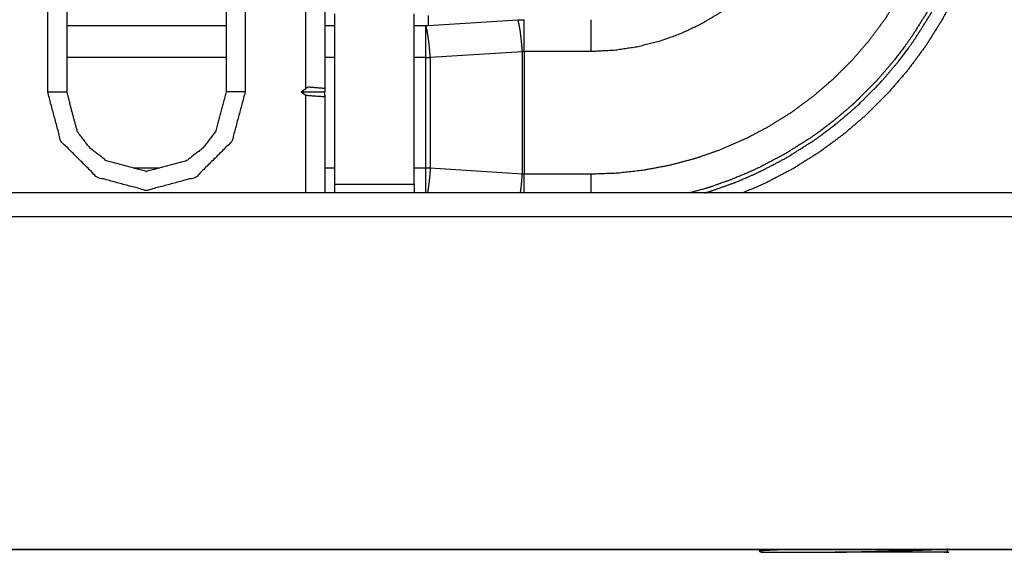
# Model space of a CAD drawing. Units: millimetres. Extents: x 0 to 10140, y 0 to 7232.
# Drawn here: x 2084 to 2250, y 1592 to 1682 of the extents above; entities that cross this region are included whole.
import ezdxf

# ---------------------------------------------------------------- set-up
doc = ezdxf.new("R2010")
doc.units = ezdxf.units.MM
doc.layers.add('LG-Product', color=3, linetype='Continuous')

msp = doc.modelspace()

# ---------------------------------------------------------------- linework, layer by layer
at = {"layer": 'LG-Product'}
for p, q in [((2088.756419046041, 1669.758265932285), (2088.756419046041, 1919.758265932284)), ((2091.956431253072, 1919.758227785312), (2091.956431253072, 1669.758227785312)), ((2121.956415994282, 1919.758265932284), (2121.956415994282, 1669.758265932285)), ((2132.156412942524, 1670.315516908847), (2132.156412942524, 1794.201002766572)), ((2135.356425149556, 1794.200960596286), (2135.356425149556, 1670.315478761875)), ((2136.956398692033, 1682.918230054425), (2136.956398692033, 1654.245409009503)), ((2150.356423106095, 1654.245409009503), (2150.356423106095, 1682.918230054425)), ((2152.698865619234, 1682.590663393223), (2152.698850360444, 1680.935801943027)), ((2152.698850360444, 1680.935801943027), (2167.806409564546, 1681.879962404453)), ((2152.325315204193, 1680.912425478183), (2152.698850360444, 1680.935801943027)), ((2152.325315204193, 1675.545894106112), (2153.069516864351, 1675.545894106112)), ((2168.550595965914, 1676.513453920566), (2153.069516864351, 1675.545894106112)), ((2153.069516864351, 1675.545894106112), (2153.069516864351, 1656.962298830234)), ((2168.550595965914, 1655.994723756992), (2168.550595965914, 1676.513453920566)), ((2168.848264422945, 1676.545894106112), (2168.848264422945, 1655.962314089022)), ((2180.098874774506, 1676.545894106112), (2168.848264422945, 1676.545894106112)), ((2131.368342263814, 1669.758265932285), (2132.156412942524, 1670.315516908847)), ((2135.356425149556, 1670.315478761875), (2135.356425149556, 1669.758220155917)), ((2131.368342263814, 1669.758265932285), (2135.356425149556, 1669.758220155917)), ((2131.368342263814, 1669.758265932285), (2132.156412942524, 1669.201014955722)), ((2135.356425149556, 1669.20097680875), (2135.356425149556, 1669.758220155917)), ((2152.325315204193, 1656.962298830234), (2153.069516864351, 1656.962298830234)), ((2153.069516864351, 1656.962298830234), (2168.550595965914, 1655.994723756992)), ((2168.848264422945, 1655.962314089022), (2180.098874774506, 1655.962314089022)), ((2136.956398692033, 1654.245409009503), (2150.356423106095, 1654.245409009503)), ((2136.956446511861, 1654.245408040013), (2136.956446511861, 1652.755170193639)), ((2566.698695047016, 1648.755267580234), (1315.198695047018, 1648.755267580234)), ((1442.698664529438, 1592.755267580234), (2439.198664529438, 1592.755267580234)), ((1442.698695047018, 1592.755237062656), (2439.198695047017, 1592.755237062656))]:
    msp.add_line(p, q, dxfattribs=at)
for points in [[(2118.756421771577, 1919.758227785312), (2118.756421771577, 1669.758227785312)], [(2091.956755204195, 1680.912425478183), (2118.756500204195, 1680.912425478183)], [(2135.356125204195, 1680.912425478183), (2136.956010204197, 1680.912425478183)], [(2150.355865204194, 1680.912425478183), (2152.325315204193, 1680.912425478183)], [(2118.754699735446, 1675.545894106112), (2091.956949735443, 1675.545894106112)], [(2136.954734735446, 1675.545894106113), (2135.355794735445, 1675.545894106113)], [(2152.325315204193, 1675.545894106112), (2150.356180204194, 1675.545894106112)], [(2152.325315204193, 1656.962298830234), (2152.325315204193, 1675.545894106112)], [(2091.956431253072, 1669.758227785312), (2092.465673251639, 1667.857710766053)], [(2132.156412942524, 1652.755004955722), (2132.156412942524, 1669.201014955722)], [(2135.356425149556, 1669.20097680875), (2135.356425149556, 1652.754966808749)], [(2103.103135204195, 1656.962298830235), (2107.610435204195, 1656.962298830234)], [(2135.355985204195, 1656.962298830234), (2136.955555204196, 1656.962298830234)], [(2150.355585204195, 1656.962298830234), (2152.325315204193, 1656.962298830234)], [(2150.356455667134, 1654.245410402499), (2150.356455667134, 1652.755180402499)], [(2566.698697772554, 1652.755191286288), (1315.198697772553, 1652.755191286288)], [(2546.69881711733, 1592.754367311679), (1335.19881711733, 1592.754367311679)]]:
    msp.add_open_spline(points, degree=1, dxfattribs=at)
for points, knots in [([(2180.098874774506, 1655.962314089023), (2184.57458278232, 1656.129764040194), (2189.025266376069, 1656.631259401523), (2193.426023212008, 1657.463931520663), (2197.752256122162, 1658.623111208164), (2201.979795184663, 1660.102389772616), (2206.084897723726, 1661.893435915195), (2210.044736590914, 1663.986270387851), (2213.837094989351, 1666.369166811191), (2217.44079371982, 1669.028804262363), (2220.835630145601, 1671.950282533847), (2224.002622333101, 1675.117305238925), (2226.924131122163, 1678.512172182284), (2229.583738055757, 1682.115840395175), (2231.966672626069, 1685.908168276035), (2234.05944606357, 1689.868007143222), (2235.850522723726, 1693.973170717441), (2237.329770770601, 1698.200679262363), (2238.489072528414, 1702.526912172519), (2239.321714129976, 1706.927669008457), (2239.823178973725, 1711.378367860996), (2239.990659442475, 1715.854091127597)], [0, 0, 0.04761893402555382, 0.09523796346900475, 0.142856899784945, 0.1904758184797256, 0.2380951678547144, 0.2857137594354501, 0.333333023809283, 0.3809521666513947, 0.4285714736678656, 0.4761903459679326, 0.5238091264931937, 0.5714284563691201, 0.6190473096518836, 0.6666663935471198, 0.714285354706882, 0.761904670821816, 0.8095236067796069, 0.8571428613950475, 0.9047617373904658, 0.9523808917205866, 1, 1]), ([(2219.407041278414, 1715.854091127597), (2219.217771258883, 1712.001216371738), (2218.651792254976, 1708.185435732089), (2217.714475360443, 1704.443522890293), (2216.414914813569, 1700.811488588535), (2214.765561786226, 1697.324305971347), (2212.782407489351, 1694.015620668613), (2210.484494891695, 1690.917231996738), (2207.893918719819, 1688.058986147128), (2205.035703387789, 1685.468440492832), (2201.937314715914, 1683.170497377597), (2198.628598895601, 1681.187343080722), (2195.141477313569, 1679.538051088535), (2191.509458270601, 1678.23849054166), (2187.767514911225, 1677.301173647129), (2183.951780047945, 1676.735164125644), (2180.098874774506, 1676.545894106112)], [0, 0, 0.06249996404227835, 0.1250000269937552, 0.1875000070973896, 0.2500001050387802, 0.3125007851784616, 0.375000397184181, 0.4375002512749008, 0.5000006084789137, 0.5625002672607509, 0.6250004158871183, 0.6875004520040164, 0.7499998153716728, 0.8124996805324659, 0.8750001402667547, 0.9374995421120096, 1, 1]), ([(2245.357236590913, 1715.854052980624), (2245.174741473726, 1710.977282961093), (2244.999753680758, 1709.032687624178), (2244.628354754976, 1706.127795656405), (2243.931150165131, 1702.286059816562), (2243.721006122164, 1701.332690675937), (2242.457944598726, 1696.618823488437), (2242.163266864351, 1695.688098390781), (2240.846189227633, 1692.01250024625), (2239.715329852633, 1689.311084230624), (2238.894590106539, 1687.539508302891), (2236.614255633882, 1683.224841554843), (2234.017881122163, 1679.092700441562), (2232.893979754976, 1677.496142824374), (2231.119870868257, 1675.166125734531), (2228.595273700288, 1672.187671144687), (2227.936643329195, 1671.46709009), (2224.485837665132, 1668.016284425937), (2223.765195575289, 1667.357623537265), (2220.786740985444, 1664.832995851718), (2218.456784930758, 1663.058948000155), (2216.860166278414, 1661.935046632968), (2212.728025165132, 1659.338641603671), (2208.413388934664, 1657.058307131015), (2206.641782489351, 1656.237567384921), (2203.940442767672, 1655.1067385275), (2200.264783587982, 1653.78966089078), (2199.334119525484, 1653.494922121249), (2196.573982583816, 1652.755336794709)], [0, 0, 0.05686049281679532, 0.07960911023170332, 0.1137303914034165, 0.1592227646801156, 0.1705974033812061, 0.2274575117924026, 0.238832215760886, 0.2843241216060059, 0.3184457149031572, 0.3411944016910901, 0.3980549949713915, 0.4549149631315541, 0.4776638155457822, 0.511785310504945, 0.5572773168891694, 0.5686517036759501, 0.6255121119371666, 0.636887263525172, 0.6823794998192256, 0.7164999981769167, 0.7392494320895944, 0.7961095894238087, 0.8529698683388495, 0.8757188777444522, 0.9098395137630584, 0.9553320890661389, 0.9667063297525121, 1, 1]), ([(2199.192768035488, 1652.755336562787), (2199.534009662203, 1652.846774538242), (2200.474439349703, 1653.144565065586), (2204.188245502047, 1654.475345094882), (2206.917722430758, 1655.617892702304), (2208.7077004581, 1656.447146852695), (2213.067197528414, 1658.751193483554), (2217.242307391694, 1661.374606569492), (2218.855466571383, 1662.510165651523), (2221.209653583101, 1664.302676637851), (2224.21911403232, 1666.853541811191), (2224.94714137607, 1667.519038637363), (2228.433835712008, 1671.005702455722), (2229.099363055758, 1671.733790834628), (2231.650205340914, 1674.743190248691), (2233.44274684482, 1677.097438295566), (2234.578244891694, 1678.710597475254), (2237.201657977633, 1682.885707338535), (2239.505735126068, 1687.245204408847), (2240.335019794037, 1689.035182436191), (2241.477536883883, 1691.764644106113), (2242.808347430756, 1695.478480776035), (2243.106137958101, 1696.418849428379), (2244.382322040131, 1701.181758363925), (2244.594663348726, 1702.145015199863), (2245.299070087008, 1706.026683290683), (2245.674314227631, 1708.961757143222), (2245.851133075288, 1710.926570375644), (2246.03552028232, 1715.854030092441)], [0, 0, 0.004196447009511488, 0.01591404470735596, 0.06277530777247056, 0.09792343356866846, 0.1213566269600129, 0.1799285565211629, 0.2385004776633839, 0.2619339515982644, 0.2970817417522127, 0.3439436577613722, 0.3556601875765911, 0.4142321368854753, 0.4259494464073126, 0.472810633555213, 0.5079592201512213, 0.531392276764636, 0.5899641979068582, 0.6485362968592512, 0.6719696426341977, 0.7071174612700035, 0.7539791878754306, 0.7656960944144818, 0.8242681465451976, 0.8359849336178017, 0.8828465044071667, 0.9179946449470175, 0.9414280555955176, 1, 1]), ([(2248.182126727633, 1715.854014833651), (2247.991758075289, 1710.766139467441), (2247.421689715913, 1705.706737001621), (2246.475095477632, 1700.704051454746), (2245.157407489351, 1695.786113222324), (2243.475827899507, 1690.980388124667), (2241.439756122164, 1686.313762148105), (2239.060727801851, 1681.812358339511), (2236.351926532319, 1677.501353700839), (2233.32848903232, 1673.404765566073), (2230.007444110445, 1669.545604189121), (2226.407224383883, 1665.945422609531), (2222.548093524508, 1662.624347170077), (2218.45153590732, 1659.600970705234), (2214.140500751069, 1656.892169435702), (2209.639096942476, 1654.513080080234), (2205.610865466903, 1652.755595636982)], [0, 0, 0.0630390421793288, 0.1260778597560983, 0.1891171297551676, 0.2521558097480081, 0.3151948369295679, 0.3782342077931809, 0.4412728803744304, 0.5043114961915884, 0.5673511374393699, 0.6303898755653204, 0.6934291287274531, 0.7564678269248319, 0.8195067154009945, 0.8825456511526203, 0.9455846768439431, 1, 1]), ([(2167.806409564546, 1681.879962404453), (2168.32636806064, 1681.904284914218), (2168.848279681734, 1681.912433107578)], [0, 0, 0.5002724271278306, 1, 1]), ([(2168.550595965914, 1676.513453920566), (2168.451108661226, 1677.833186586582), (2168.319822040132, 1679.088000734531), (2168.163388934664, 1680.216227968417), (2167.989377704194, 1681.162387331211), (2167.806409564546, 1681.879962404453)], [0, 0, 0.2000005382558562, 0.3999972117551755, 0.5999953440185779, 0.7999976633693605, 1, 1]), ([(2168.848264422945, 1676.545894106112), (2168.848264422945, 1677.863643129549), (2168.848264422945, 1679.117022951328), (2168.848264422945, 1680.244853456698), (2168.848273090324, 1681.192080934634), (2168.848279681734, 1681.912433107578)], [0, 0, 0.2000016627130481, 0.3999985815401442, 0.5999995412562286, 0.8000008012026499, 1, 1]), ([(2180.098874774506, 1676.545894106112), (2180.098874774506, 1677.863643129549), (2180.098874774506, 1679.117022951328), (2180.098874774506, 1680.244853456698), (2180.098883441885, 1681.192080934634), (2180.098890033296, 1681.912433107578)], [0, 0, 0.1999999279623137, 0.3999991316820949, 0.5999945336575727, 0.8000015185452695, 1, 1]), ([(2153.069516864351, 1675.545894106112), (2153.054990497163, 1675.773433168613), (2153.034055438569, 1676.074946840487), (2153.007627215912, 1676.421412904941), (2152.995603290132, 1676.569026430332), (2152.977964129976, 1676.775783022129), (2152.969968524507, 1676.865657289706), (2152.844175067476, 1678.07612939664), (2152.838803973726, 1678.120471437656), (2152.682309833101, 1679.248698671543), (2152.508359637789, 1680.194850404941), (2152.325315204193, 1680.912425478183)], [0, 0, 0.03426094453247391, 0.07974344428311636, 0.1322652336403133, 0.1547730831955199, 0.1864650823590852, 0.2003137582611047, 0.3928860866344391, 0.4002634385122382, 0.6001789660386784, 0.8000845112214887, 1, 1]), ([(2152.325315204193, 1675.545894106112), (2152.325315204193, 1676.871425111972), (2152.325315204193, 1678.131457765781), (2152.325315204193, 1679.26371331998), (2152.325315204193, 1680.212214906894), (2152.325315204193, 1680.912425478183)], [0, 0, 0.20119660957434, 0.40239351446085, 0.6035864917169848, 0.8047825029965799, 1, 1]), ([(2168.848264422945, 1676.545894106112), (2168.699155536226, 1676.537745912753), (2168.550595965914, 1676.513453920566)], [0, 0, 0.4970632305894805, 1, 1]), ([(2135.356425149556, 1670.315478761875), (2132.525812966939, 1670.561610658847), (2132.156412942524, 1670.315516908847)], [0, 0, 0.9056059878454507, 1, 1]), ([(2121.956415994282, 1669.758265932285), (2119.732447488424, 1661.45828576871), (2113.656412942524, 1655.382235964023), (2105.356425149556, 1653.158267458163), (2097.056422097799, 1655.382235964023), (2090.980402810689, 1661.45828576871), (2088.756419046041, 1669.758265932285)], [0, 0, 0.1666662660325018, 0.3333335144223169, 0.4999999233930522, 0.6666666182402826, 0.8333336573670406, 1, 1]), ([(2088.756419046041, 1669.758265932285), (2091.01916013456, 1669.758238958411), (2091.956431253072, 1669.758227785312)], [0, 0, 0.4999979649582539, 1, 1]), ([(2118.756421771577, 1669.758227785312), (2116.961229088939, 1663.058437244976), (2116.961124383634, 1663.058102056713), (2114.831791111507, 1660.283123947361), (2114.831519704058, 1660.282902308831), (2112.056440082125, 1658.153491457187), (2105.356756260587, 1656.358317805322), (2105.356427875094, 1656.358165467666), (2105.356099489601, 1656.358317805322), (2098.656415668062, 1658.153491457187), (2095.881327252479, 1660.282894269294), (2095.881077935269, 1660.283140168742), (2093.751745295672, 1663.058091894336), (2093.751618597874, 1663.058418787292), (2092.465650287203, 1667.857806642733)], [0, 0, 0.1744078353933227, 0.1744101691803681, 0.2623659775108537, 0.2623687442106272, 0.3503247861200615, 0.5247315096894245, 0.5247352884226288, 0.5247390671558334, 0.6991457907319496, 0.7871021370283894, 0.787104307406256, 0.8750603493023031, 0.87506193122342, 1, 1]), ([(2121.956415994282, 1669.758265932285), (2119.693674905763, 1669.758238958284), (2118.756419046041, 1669.758227785312)], [0, 0, 0.500006701204449, 1, 1]), ([(2132.156412942524, 1669.201014955722), (2135.335032327291, 1668.954890688144), (2135.356425149556, 1669.20097680875)], [0, 0, 0.9056101738709987, 1, 1]), ([(2152.325315204195, 1652.755193830234), (2152.325315204193, 1653.244510133945), (2152.325315204193, 1654.376788576327), (2152.325315204193, 1655.636798341953), (2152.325315204193, 1656.962298830234)], [0, 0, 0.1467229430401006, 0.4311520036016231, 0.7155778623359106, 1, 1]), ([(2153.069516864351, 1656.962298830234), (2153.054990497163, 1656.73482080289), (2153.034055438569, 1656.433276613437), (2153.007627215912, 1656.086841066562), (2152.995603290132, 1655.939197023593), (2152.977964129976, 1655.732409914218), (2152.969968524507, 1655.642596681796), (2152.844175067476, 1654.432116945468), (2152.838803973726, 1654.387744386875), (2152.682309833101, 1653.259494264804), (2152.589604210892, 1652.755224472417)], [0, 0, 0.0484663171148941, 0.1128305575955884, 0.1871425047997792, 0.2189975257894417, 0.263848093093389, 0.2834286834274926, 0.5559161620573339, 0.5663663734522104, 0.8492444421416466, 1, 1]), ([(2168.227637469123, 1652.755277781962), (2168.319822040132, 1653.420154054843), (2168.451108661226, 1654.674991090976), (2168.550595965914, 1655.994723756992)], [0, 0, 0.2275859524643713, 0.6137923778886499, 1, 1]), ([(2168.550595965914, 1655.994723756992), (2168.699155536226, 1655.970401247226), (2168.848264422945, 1655.962314089022)], [0, 0, 0.5029597036305972, 1, 1]), ([(2168.848264422945, 1652.755229089022), (2168.848264422945, 1653.391131838046), (2168.848264422945, 1654.644565065586), (2168.848264422945, 1655.962314089022)], [0, 0, 0.2199106869167391, 0.6099591358695017, 1, 1]), ([(2180.098874774506, 1652.755229089023), (2180.098874774506, 1653.391131838046), (2180.098874774506, 1654.644565065586), (2180.098874774506, 1655.962314089023)], [0, 0, 0.219910686916655, 0.6099591358694596, 1, 1]), ([(2208.641062918929, 1592.428848445183), (2208.496998114227, 1592.45037467206), (2208.386005682587, 1592.481166908388), (2208.384357733367, 1592.508449623233), (2208.404346747039, 1592.517513343935), (2208.584583563445, 1592.553768226749), (2208.897938055633, 1592.588192054873), (2208.924091620086, 1592.59051139081), (2209.104145331024, 1592.60515982831), (2209.666584295867, 1592.641719886904), (2210.158497137664, 1592.66750724042), (2210.374073309539, 1592.677730629092), (2211.222950262665, 1592.714260170108), (2211.601063055634, 1592.729000160342), (2212.107136053681, 1592.747524330263), (2212.644123358367, 1592.765895912295), (2212.645498467417, 1592.765938859473)], [0, 0, 0.06317476598338062, 0.154409522483013, 0.2361234445985133, 0.2633625110113004, 0.3714091910789381, 0.4725472860814192, 0.4793858479767974, 0.5226616981688802, 0.631591521418193, 0.7089859736479925, 0.7396649386994311, 0.8476325695609067, 0.8909096720066292, 0.9454363769270178, 0.9998713583999891, 1, 1]), ([(2208.390683856537, 1592.821124513828), (2208.385160174898, 1592.664096315585), (2208.385160174898, 1592.495288332187)], [0, 0, 0.482078137535549, 1, 1]), ([(2208.391111102631, 1592.479739626132), (2208.412534442476, 1592.4682039816), (2208.466550555758, 1592.439380129062), (2208.795072284273, 1592.273364504062)], [0, 0, 0.05369909439880003, 0.1886520240027629, 1, 1]), ([(2208.795081316548, 1592.273362141575), (2208.78652463686, 1592.273362141575), (2208.842890603657, 1592.273362141575), (2209.059229714986, 1592.273362141575), (2209.434138162252, 1592.273362141575), (2210.221430642719, 1592.273362141575), (2210.952631814594, 1592.273362141575), (2211.821009500143, 1592.273362141575), (2213.241511209127, 1592.273362141575), (2214.395624978657, 1592.273362141575), (2215.649226052877, 1592.273362141575), (2216.126337869283, 1592.273362141575), (2217.510065896627, 1592.273362141575), (2218.949335916158, 1592.273362141575), (2221.056177957173, 1592.273362141575)], [0, 0, 0.01083436700149441, 0.08523148503533222, 0.1589637635442716, 0.2325750026047783, 0.3361291457305932, 0.4091774463838826, 0.4820611207237223, 0.5833703112919603, 0.6558290110677156, 0.7280905222733435, 0.754273869520552, 0.8270673323182964, 0.899076396303791, 1, 1]), ([(2221.056171698211, 1592.273372718936), (2224.147297186492, 1592.349880287295), (2225.224201483368, 1592.375850746279), (2226.796833319305, 1592.413814613466), (2228.336231512664, 1592.452083656435), (2229.337818426727, 1592.477443763856), (2230.217731756805, 1592.499996254091), (2231.662433905242, 1592.537929603699), (2232.446369452118, 1592.5594139787), (2233.022754950165, 1592.57586295331), (2234.296131415009, 1592.614223549013), (2235.17515973532, 1592.642391273621), (2235.762165350555, 1592.662197181824), (2236.790027899383, 1592.699825355652), (2237.38740949118, 1592.724483558777), (2237.690693182586, 1592.738063881043), (2237.900928778289, 1592.747951576356), (2238.633625311492, 1592.786342689637), (2238.635141687374, 1592.786435916748)], [0, 0, 0.1482585641302944, 0.1992542377035151, 0.2739553859604799, 0.3480552984811592, 0.3971954610658018, 0.441239751668576, 0.5159167451205495, 0.55808101898842, 0.5900140892725291, 0.6640875249680334, 0.718968264083446, 0.757879714598288, 0.8319547952034886, 0.8798488283066512, 0.9060490128955836, 0.925139773147888, 0.9998167132385848, 1, 1]), ([(2239.475239081024, 1592.273372718933), (2238.972156805634, 1592.273372718933), (2237.38740949118, 1592.273372718934), (2235.17515973532, 1592.273372718934), (2232.446369452118, 1592.273372718934), (2229.337818426727, 1592.273372718935), (2226.00542096579, 1592.273372718936), (2222.616291327118, 1592.273372718936), (2221.056171698211, 1592.273372718936)], [0, 0, 0.06767014989570694, 0.2117805061202877, 0.3558907614788598, 0.5000000084709855, 0.6441103631553593, 0.7882205867763326, 0.9323298887439618, 1, 1]), ([(2239.994984456301, 1592.380693496104), (2240.007923407195, 1592.357509681823), (2239.867115301727, 1592.319667884949), (2239.849933905241, 1592.316829750183), (2239.566334051727, 1592.282070228699), (2239.475239081024, 1592.273372718933)], [0, 0, 0.2135651182308127, 0.5663489201051453, 0.5930423604394331, 0.9191797622649641, 1, 1]), ([(2239.475239081024, 1592.273372718933), (2239.884510321259, 1592.273372718933), (2240.134449286103, 1592.273372718933), (2240.220264715791, 1592.273372718933), (2240.210095350556, 1592.273372718933)], [0, 0, 0.327093129794949, 0.6540116423131814, 0.9243946303458072, 1, 1]), ([(2239.995115008883, 1592.38048120328), (2240.016263690523, 1592.828769167148), (2239.997464862398, 1592.936130006991)], [0, 0, 0.608752612516407, 1, 1]), ([(2240.210080829195, 1592.273364504062), (2240.089414325289, 1592.342044313632), (2239.995115008883, 1592.38048120328)], [0, 0, 0.2734857449641225, 1, 1])]:
    msp.add_open_spline(points, degree=1, knots=knots, dxfattribs=at)

doc.saveas('drawing.dxf')
